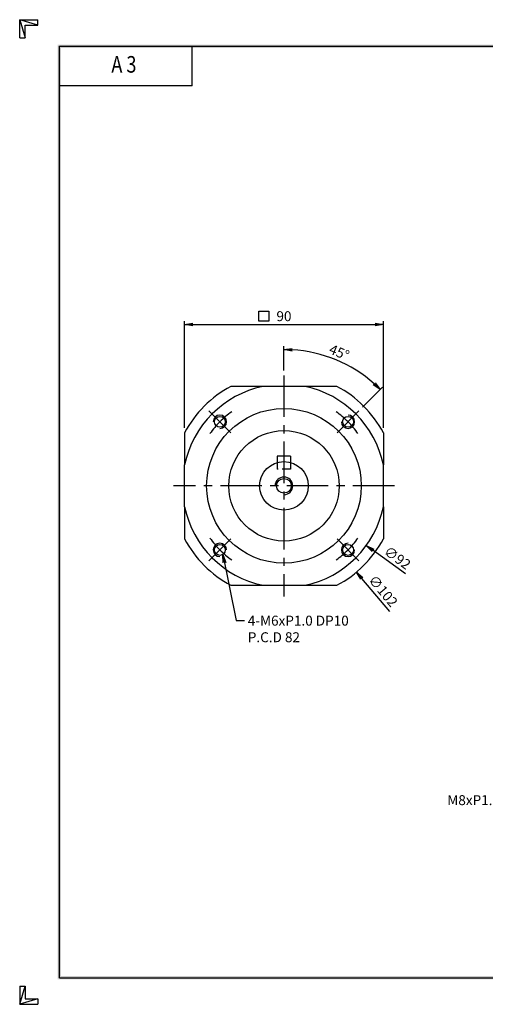
# Model space of a CAD drawing. Extents: x 0 to 630, y 0 to 446.
# Drawn here: x 0 to 211, y 0 to 446 of the extents above; entities that cross this region are included whole.
import ezdxf
from ezdxf.enums import TextEntityAlignment as Align

# ---------------------------------------------------------------- set-up
doc = ezdxf.new("R2010")
doc.units = 0
doc.header["$LTSCALE"] = 15
doc.header["$MEASUREMENT"] = 0
doc.linetypes.add('CENTER', pattern=[2, 1.25, -0.25, 0.25, -0.25])
doc.linetypes.add('HIDDEN', pattern=[0.375, 0.25, -0.125])
doc.layers.get('0').update_dxf_attribs({"linetype": 'CONTINUOUS'})
doc.layers.get('DEFPOINTS').update_dxf_attribs({"linetype": 'CONTINUOUS'})
for name, color, linetype in [('CL', 1, 'CENTER'), ('DIM', 1, 'CONTINUOUS'), ('HL', 2, 'HIDDEN'), ('RD', 1, 'CONTINUOUS')]:
    doc.layers.add(name, color=color, linetype=linetype)
doc.styles.add('ROMANS', font='romans', dxfattribs={"width": 0.8})
doc.dimstyles.get("Standard").update_dxf_attribs({"dimtxt": 0.18, "dimasz": 0.18, "dimexe": 0.18, "dimexo": 0.0625, "dimgap": 0.09, "dimtad": 0, "dimtih": 1, "dimtoh": 1, "dimdec": 4, "dimzin": 0, "dimdsep": 46, "dimtxsty": 'Standard', "dimcen": 0.09, "dimadec": 0, "dimazin": 0, "dimtfac": 1, "dimtdec": 4, "dimtofl": 0, "dimtmove": 0, "dimatfit": 3, "dimfxl": 0, "dimtolj": 1, "dimtzin": 0, "dimarcsym": 0})

# ---------------------------------------------------------------- blocks, each defined once
blk = doc.blocks.new('_OPEN')
at = {"color": 0, "linetype": 'ByBlock'}
for p, q in [((-1, 0.17), (0, 0)), ((0, 0), (-1, -0.17)), ((0, 0), (-1, 0))]:
    blk.add_line(p, q, dxfattribs=at)
blk = doc.blocks.new('*D16')
at = {"layer": 'DEFPOINTS', "color": 0}
for p in [(164.61, 307.59), (74.61, 258.59), (164.61, 258.59)]:
    blk.add_point(p, dxfattribs=at)
at = {"layer": 'DIM', "color": 0, "lineweight": -2}
for p, q in [((74.61, 260.84), (74.61, 309.09)), ((78.36, 307.59), (160.86, 307.59)), ((164.61, 260.84), (164.61, 309.09))]:
    blk.add_line(p, q, dxfattribs=at)
at = {"layer": 'DIM', "color": 0, "lineweight": -2, "xscale": 3.75, "yscale": 3.75, "zscale": 3.75, "rotation": 180}
blk.add_blockref('_OPEN', (74.61, 307.59), dxfattribs=at)
at = {"layer": 'DIM', "color": 0, "lineweight": -2, "xscale": 3.75, "yscale": 3.75, "zscale": 3.75}
blk.add_blockref('_OPEN', (164.61, 307.59), dxfattribs=at)
at = {"layer": 'DIM', "color": 0, "insert": (119.61, 311.34), "char_height": 4.5, "attachment_point": 5}
blk.add_mtext('\\A1;90', dxfattribs=at)
blk = doc.blocks.new('*D17')
at = {"layer": 'DEFPOINTS', "color": 0}
for p in [(150.44, 287.99), (119.61, 284.59), (153.55, 268.53), (143.65, 258.63), (119.61, 184.59)]:
    blk.add_point(p, dxfattribs=at)
at = {"layer": 'DIM', "color": 0, "lineweight": -2}
for p, q in [((119.61, 286.84), (119.61, 297.75)), ((155.14, 270.12), (164.27, 279.25))]:
    blk.add_line(p, q, dxfattribs=at)
blk.add_arc((119.61, 234.59), 61.67, 48.4846, 86.5154, dxfattribs=at)
at = {"layer": 'DIM', "color": 0, "lineweight": -2, "xscale": 3.75, "yscale": 3.75, "zscale": 3.75}
for p, rotation in [((119.61, 296.25), 178.2576996608585), ((163.21, 278.19), 316.742300339142)]:
    blk.add_blockref('_OPEN', p, dxfattribs=dict(at, rotation=rotation))
at = {"layer": 'DIM', "color": 0, "insert": (144.64, 295.02), "char_height": 4.5, "attachment_point": 5, "rotation": 337.5}
blk.add_mtext('\\A1;45°', dxfattribs=at)
blk = doc.blocks.new('H3')
for p, q in [((5.5, 295.37), (0, 297)), ((0, 297), (5.5, 297)), ((0, 291.5), (0, 297)), ((0, 297), (1.63, 291.5)), ((5.5, 295.37), (5.5, 297)), ((1.63, 295.37), (5.5, 295.37)), ((1.63, 291.5), (1.63, 295.37)), ((0, 291.5), (1.63, 291.5)), ((52, 277), (52, 289)), ((52, 277), (12, 277)), ((0, 5.5), (0, 0)), ((0, 0), (1.63, 5.5)), ((0, 5.5), (1.63, 5.5)), ((1.63, 5.5), (1.63, 1.63)), ((5.5, 1.63), (0, 0)), ((0, 0), (5.5, 0)), ((1.63, 1.63), (5.5, 1.63)), ((5.5, 1.63), (5.5, 0))]:
    blk.add_line(p, q)
at = {"layer": 'DIM', "color": 1}
for p, q in [((12, 289), (412, 289)), ((12, 8), (12, 289)), ((12, 8), (412, 8))]:
    blk.add_line(p, q, dxfattribs=at)
for points in [[(11.5, 289.5), (11.5, 288.5), (412.5, 289.5), (412.5, 288.5)], [(12.5, 8.5), (11.5, 7.5), (12.5, 288.5), (11.5, 289.5)], [(11.5, 7.5), (11.5, 8.5), (412.5, 7.5), (412.5, 8.5)]]:
    blk.add_trace(points, dxfattribs=at)
at = {"style": 'ROMANS', "width": 0.8}
blk.add_text('A 3', height=5, dxfattribs=at).set_placement((31.45, 282.88), align=Align.MIDDLE)

msp = doc.modelspace()

# ---------------------------------------------------------------- linework, layer by layer
for p, q in [((143.6069, 279.5853), (95.6069, 279.5853)), ((74.6069, 258.5853), (74.6069, 244.1247)), ((164.6069, 258.5853), (164.6069, 244.1247)), ((122.6069, 248.0853), (116.6069, 248.0853)), ((116.6069, 248.0853), (116.6069, 245.1683)), ((122.6069, 248.0853), (122.6069, 245.1683)), ((74.6069, 225.0459), (74.6069, 244.1247)), ((164.6069, 225.0459), (164.6069, 244.1247)), ((74.6069, 225.0459), (74.6069, 210.5853)), ((164.6069, 225.0459), (164.6069, 210.5853)), ((95.6069, 189.5853), (143.6069, 189.5853))]:
    msp.add_line(p, q)
for centre, radius in [((119.6069, 234.5853), 35), ((90.6155, 263.5767), 2.4587), ((148.5982, 263.5767), 2.4587), ((119.6069, 234.5853), 25), ((119.6069, 234.5853), 11), ((119.6069, 234.5853), 3.3234), ((90.6155, 205.594), 2.4587), ((148.5982, 205.594), 2.4587)]:
    msp.add_circle(centre, radius)
for radius, start, end in [(46, 101.968746, 168.031254), (51, 118.072487, 151.927513), (46, 11.968746, 78.031254), (51, 28.072487, 61.927513), (46, 191.968746, 258.031254), (46, 281.968746, 348.031254), (51, 208.072487, 241.927513), (51, 298.072487, 331.927513)]:
    msp.add_arc((119.6069, 234.5853), radius, start, end)
at = {"layer": 'CL'}
for p, q in [((119.6069, 284.5853), (119.6069, 184.5853)), ((95.5652, 258.627), (85.6657, 268.5265)), ((143.6485, 258.627), (153.548, 268.5265)), ((169.6069, 234.5853), (69.6069, 234.5853)), ((95.5652, 210.5437), (85.6657, 200.6442)), ((143.6485, 210.5437), (153.548, 200.6442))]:
    msp.add_line(p, q, dxfattribs=at)
for start, end in [(125.205874, 144.794126), (35.205874, 54.794126), (215.205874, 234.794126), (305.205874, 324.794126)]:
    msp.add_arc((119.6069, 234.5853), 41, start, end, dxfattribs=at)
at = {"layer": 'DIM'}
for p, q in [((108.2651, 313.6032), (112.7651, 313.6032)), ((108.2651, 309.1032), (108.2651, 313.6032)), ((112.7651, 313.6032), (112.7651, 309.1032)), ((112.7651, 309.1032), (108.2651, 309.1032)), ((174.5782, 194.8017), (159.9096, 205.4176)), ((167.5114, 177.6658), (154.8614, 192.6964))]:
    msp.add_line(p, q, dxfattribs=at)
at = {"layer": 'HL'}
for p, q in [((116.6069, 245.1683), (116.6069, 242.0853)), ((122.6069, 245.1683), (122.6069, 242.0853)), ((122.6069, 242.0853), (116.6069, 242.0853))]:
    msp.add_line(p, q, dxfattribs=at)
at = {"layer": 'RD'}
for centre, radius, start, end in [((90.6155, 263.5767), 3, 270, 180), ((148.5982, 263.5767), 3, 180, 90), ((119.6069, 234.5853), 4, 270, 180), ((90.6155, 205.594), 3, 0, 270), ((148.5982, 205.594), 3, 90, 0)]:
    msp.add_arc(centre, radius, start, end, dxfattribs=at)

# ---------------------------------------------------------------- block references
at = {"xscale": 1.5, "yscale": 1.5, "zscale": 1.5}
msp.add_blockref('H3', (0, 0), dxfattribs=at)
at = {"layer": 'DIM', "xscale": 3.75, "yscale": 3.75, "zscale": 3.75}
for p, rotation in [((156.8717, 207.6162), 144.1061274268859), ((152.4467, 195.5655), 130.0845745197855)]:
    msp.add_blockref('_OPEN', p, dxfattribs=dict(at, rotation=rotation))

# ---------------------------------------------------------------- texts
at = {"layer": 'DIM', "char_height": 4.5, "attachment_point": 5}
for s, insert, rotation in [('\\A1;∅92', (170.9614, 202.0482), 324.106127), ('\\A1;∅102', (164.4964, 187.0348), 310.084575)]:
    msp.add_mtext(s, dxfattribs=dict(at, insert=insert, rotation=rotation))
at = {"layer": 'DIM', "char_height": 4.5}
for s, insert, attachment_point in [('\\A1;4-M6xP1.0 DP10\\PP.C.D 82', (103.2417, 175.8353), 1), ('M8xP1.25 DP19', (237.1028, 88.7199), 9)]:
    msp.add_mtext(s, dxfattribs=dict(at, insert=insert, attachment_point=attachment_point))

# ---------------------------------------------------------------- dimensions: what is measured, and where the dimension line sits
at = {"layer": 'DIM'}
dim = msp.add_linear_dim(base=(164.6069, 307.5853), p1=(74.6069, 258.5853), p2=(164.6069, 258.5853), dimstyle='Standard', override={"dimscale": 1.5, "dimtxt": 3, "dimasz": 2.5, "dimexe": 1, "dimexo": 1.5, "dimgap": 1, "dimtad": 1, "dimtih": 0, "dimtoh": 0, "dimdec": 3, "dimzin": 9, "dimtxsty": 'Standard', "dimblk1": 'OPEN', "dimblk2": 'OPEN', "dimsah": 1, "dimcen": 0, "dimtdec": 3, "dimtofl": 1, "dimatfit": 0, "dimldrblk": 'OPEN', "dimtzin": 9}, dxfattribs=at)
dim.commit()
dim.dimension.update_dxf_attribs({"geometry": '*D16', "text_midpoint": (119.6069, 311.3353)})
dim = msp.add_angular_dim_2l(base=(150.4414, 287.9924), line1=((143.6485, 258.627), (153.548, 268.5265)), line2=((119.6069, 284.5853), (119.6069, 184.5853)), dimstyle='Standard', override={"dimscale": 1.5, "dimtxt": 3, "dimasz": 2.5, "dimexe": 1, "dimexo": 1.5, "dimgap": 1, "dimtad": 1, "dimtih": 0, "dimtoh": 0, "dimdec": 3, "dimzin": 9, "dimtxsty": 'Standard', "dimblk1": 'OPEN', "dimblk2": 'OPEN', "dimsah": 1, "dimcen": 0, "dimtdec": 3, "dimtofl": 1, "dimatfit": 0, "dimldrblk": 'OPEN', "dimtzin": 9}, dxfattribs=at)
dim.commit()
dim.dimension.update_dxf_attribs({"geometry": '*D17', "text_midpoint": (144.6417, 295.0247)})

# ---------------------------------------------------------------- leaders
at = {"layer": 'DIM', "annotation_type": 0, "has_hookline": 1}
for points, hookline_direction, text_width in [([(91.8824, 203.4868), (97.9917, 173.5853), (101.7417, 173.5853)], 0, 54), ([(253.5908, 109.0602), (242.3528, 90.9699), (238.6028, 90.9699)], 1, 51)]:
    msp.add_leader(points, dimstyle='Standard', override={"dimscale": 1.5, "dimtxt": 3, "dimasz": 2.5, "dimexe": 1, "dimexo": 1.5, "dimgap": 1, "dimtad": 0, "dimtih": 0, "dimtoh": 0, "dimdec": 3, "dimzin": 9, "dimcen": 0, "dimtdec": 3, "dimtofl": 1, "dimatfit": 0, "dimldrblk": 'OPEN', "dimtzin": 9}, dxfattribs=dict(at, hookline_direction=hookline_direction, text_width=text_width))

doc.saveas('drawing.dxf')
